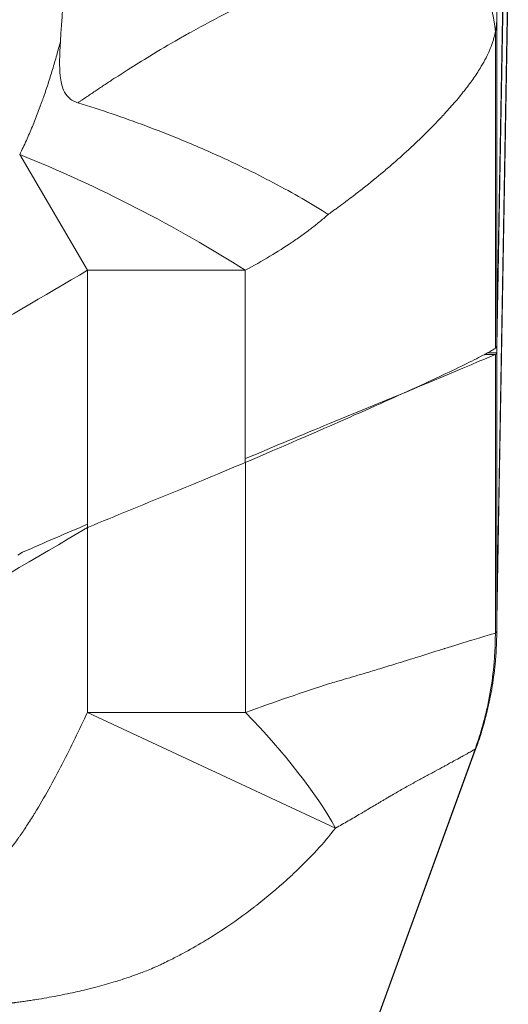
# Model space of a CAD drawing. Units: inches. Extents: x 0.1 to 10.9, y 0.1 to 8.4.
# Drawn here: x 5.9 to 5.9, y 7.1 to 7.3 of the extents above; entities that cross this region are included whole.
import ezdxf

# ---------------------------------------------------------------- set-up
doc = ezdxf.new("R2010")
doc.units = ezdxf.units.IN
doc.header["$MEASUREMENT"] = 0
doc.layers.add('Visible (ANSI)', color=7, linetype='Continuous', lineweight=5)
doc.layers.add('Visible Narrow (ANSI)', color=7, linetype='Continuous', lineweight=5)

msp = doc.modelspace()

# ---------------------------------------------------------------- linework, layer by layer
at = {"layer": 'Visible (ANSI)'}
for p, q in [((5.93374, 7.354), (5.93191, 7.25137)), ((5.93374, 7.35395), (5.93191, 7.24924)), ((5.9319, 7.20499), (5.9337, 7.30806)), ((5.90857, 7.27341), (5.90857, 7.27341)), ((5.93186, 7.24924), (5.93191, 7.24924)), ((5.85456, 7.21549), (5.85534, 7.21595)), ((5.93191, 7.20639), (5.93191, 7.20632)), ((5.93188, 7.20318), (5.93188, 7.2033)), ((5.92852, 7.18424), (5.91096, 7.13598))]:
    msp.add_line(p, q, dxfattribs=at)
for centre, major_axis, ratio, start_param, end_param in [((-23.84467, 6.96695), (26.20587, 15.37494), 0.918018, 5.726129, 5.726866), ((5.93187, 7.27249), (-0.00003, -0.0233), 0.007685, 0.428581, 0.436326), ((5.93994, 7.39105), (-0.00805, -0.14238), 0.00394, 6.162002, 6.184111), ((5.90081, 7.26469), (0.03101, -0.01558), 0.123664, 6.21392, 6.229737), ((5.9318, 7.39413), (0, -0.14628), 0.005879, 0.135228, 0.137637)]:
    msp.add_ellipse(centre, major_axis=major_axis, ratio=ratio, start_param=start_param, end_param=end_param, dxfattribs=at)
for points, knots in [([(5.86145, 7.2985), (5.8613, 7.29625), (5.86126, 7.29441), (5.86151, 7.29202), (5.86168, 7.29126), (5.86215, 7.29018), (5.86241, 7.28977), (5.86299, 7.28921), (5.86323, 7.28904), (5.86375, 7.28876), (5.86401, 7.28865), (5.86428, 7.28857)], [0, 0, 0, 0, 0.0835894, 0.0835894, 0.1361352, 0.1361352, 0.1745531, 0.1745531, 0.1972665, 0.1972665, 0.2181405, 0.2181405, 0.2181405, 0.2181405]), ([(5.86428, 7.28857), (5.86796, 7.28744), (5.8716, 7.2862), (5.87521, 7.28485), (5.87702, 7.28417), (5.87882, 7.28347), (5.88061, 7.28273), (5.88151, 7.28236), (5.88242, 7.28198), (5.88332, 7.2816), (5.8842, 7.28122), (5.88507, 7.28084), (5.88592, 7.28046), (5.8894, 7.27891), (5.89271, 7.2773), (5.89586, 7.27564), (5.89744, 7.27481), (5.89898, 7.27396), (5.90045, 7.2731), (5.90193, 7.27225), (5.90336, 7.27139), (5.90468, 7.27054)], [0, 0, 0, 0, 0.25, 0.25, 0.25, 0.375, 0.375, 0.375, 0.438324, 0.438324, 0.438324, 0.5, 0.5, 0.5, 0.75, 0.75, 0.75, 0.875, 0.875, 0.875, 1, 1, 1, 1]), ([(5.93191, 7.2513), (5.93191, 7.25095), (5.9319, 7.25065), (5.93189, 7.25013), (5.93189, 7.2499), (5.93188, 7.24973)], [0, 0, 0, 0, 0.0391753, 0.0391753, 0.07835061, 0.07835061, 0.07835061, 0.07835061]), ([(5.93161, 7.24888), (5.93159, 7.24887), (5.93157, 7.24886), (5.93153, 7.24883), (5.93151, 7.24882), (5.93145, 7.24878), (5.93141, 7.24875), (5.93126, 7.24866), (5.93115, 7.2486), (5.93078, 7.24838), (5.93048, 7.24821), (5.92944, 7.24765), (5.92854, 7.24719), (5.9253, 7.24558), (5.92241, 7.24421), (5.91529, 7.24095), (5.91106, 7.23906), (5.90253, 7.23531), (5.89757, 7.23315), (5.89128, 7.23047)], [-1.24093, -1.24093, -1.24093, -1.24093, -1.230442, -1.230442, -1.219978, -1.219978, -1.199109, -1.199109, -1.157588, -1.157588, -1.075298, -1.075298, -0.912951, -0.912951, -0.592745, -0.592745, -0.264487, -0.264487, 0, 0, 0, 0]), ([(5.93188, 7.24938), (5.93187, 7.24929), (5.93186, 7.2492), (5.93182, 7.24913), (5.93181, 7.24909), (5.93179, 7.24905), (5.93176, 7.24902), (5.93173, 7.24899), (5.9317, 7.24896), (5.93167, 7.24893)], [0, 0, 0, 0, 0.0003272065, 0.0003272065, 0.0003272065, 0.0004910261, 0.0004910261, 0.0004910261, 0.0006549145, 0.0006549145, 0.0006549145, 0.0006549145]), ([(5.93167, 7.24792), (5.93174, 7.24795), (5.93179, 7.24798), (5.93186, 7.24807), (5.93187, 7.24813), (5.93188, 7.24819)], [0, 0, 0, 0, 0.03210056, 0.03210056, 0.06421458, 0.06421458, 0.06421458, 0.06421458]), ([(5.93191, 7.24919), (5.9319, 7.24897), (5.9319, 7.24878), (5.93188, 7.24845), (5.93188, 7.2483), (5.93188, 7.24819)], [0, 0, 0, 0, 0.0559712, 0.0559712, 0.1142811, 0.1142811, 0.1142811, 0.1142811]), ([(5.89133, 7.23108), (5.89605, 7.23308), (5.90057, 7.23498), (5.90489, 7.23675), (5.91973, 7.2428), (5.93009, 7.24727), (5.93167, 7.24792)], [-0.6456236, -0.6456236, -0.6456236, -0.6456236, -0.5, -0.5, -0.5, 0, 0, 0, 0]), ([(5.89128, 7.23047), (5.88735, 7.22881), (5.88321, 7.22709), (5.87468, 7.22359), (5.87033, 7.22182), (5.86597, 7.22002)], [-0.3292586, -0.3292586, -0.3292586, -0.3292586, -0.1642179, -0.1642179, -0.000001, -0.000001, -0.000001, -0.000001]), ([(5.13416, 7.21992), (5.15098, 7.21006), (5.18414, 7.1906), (5.22548, 7.16636), (5.2581, 7.14726), (5.29058, 7.1278), (5.33113, 7.10763), (5.4031, 7.0829), (5.49995, 7.0698), (5.59699, 7.08294), (5.66864, 7.10756), (5.70936, 7.12776), (5.74177, 7.14722), (5.77452, 7.16633), (5.81584, 7.19061), (5.84901, 7.21008), (5.86584, 7.21995)], [0.0606908, 0.0606908, 0.0606908, 0.0606908, 0.125, 0.1875, 0.21875, 0.25, 0.3125, 0.375, 0.5, 0.625, 0.6875, 0.75, 0.78125, 0.8125, 0.875, 0.939357, 0.939357, 0.939357, 0.939357]), ([(5.86597, 7.22002), (5.86595, 7.22001), (5.86593, 7.22), (5.86589, 7.21997), (5.86587, 7.21996), (5.86584, 7.21995)], [-0.001725254, -0.001725254, -0.001725254, -0.001725254, -0.000863127, -0.000863127, -0.000001, -0.000001, -0.000001, -0.000001]), ([(5.93188, 7.2033), (5.93188, 7.20332), (5.93188, 7.20335), (5.93188, 7.20337), (5.93188, 7.20342), (5.93188, 7.20347), (5.93188, 7.20353), (5.93188, 7.20359), (5.93188, 7.20365), (5.93188, 7.20372), (5.93188, 7.20375), (5.93188, 7.20378), (5.93188, 7.20382), (5.93188, 7.20384), (5.93188, 7.20387), (5.93188, 7.20389), (5.93188, 7.2039), (5.93188, 7.20392), (5.93188, 7.20393), (5.93188, 7.20395), (5.93188, 7.20397), (5.93188, 7.20399), (5.93188, 7.20401), (5.93188, 7.20403), (5.93188, 7.20405), (5.93188, 7.20406), (5.93188, 7.20407), (5.93188, 7.20408), (5.93188, 7.20409), (5.93188, 7.2041), (5.93188, 7.20411), (5.93188, 7.20412), (5.93188, 7.20413), (5.93188, 7.20414), (5.93188, 7.20415), (5.93188, 7.20416), (5.93188, 7.20417), (5.93188, 7.20421), (5.93188, 7.20425), (5.93188, 7.20429), (5.93189, 7.20433), (5.93189, 7.20437), (5.93189, 7.20442), (5.93189, 7.20446), (5.93189, 7.2045), (5.93189, 7.20454), (5.93189, 7.20458), (5.93189, 7.20462), (5.93189, 7.20466), (5.93189, 7.20468), (5.93189, 7.20469), (5.93189, 7.20471), (5.93189, 7.20477), (5.93189, 7.20484), (5.93189, 7.20491), (5.93189, 7.20508), (5.9319, 7.20524), (5.9319, 7.20541), (5.9319, 7.20545), (5.9319, 7.2055), (5.9319, 7.20554), (5.9319, 7.20566), (5.9319, 7.20578), (5.9319, 7.20591), (5.9319, 7.20593), (5.93191, 7.20594), (5.93191, 7.20596), (5.93191, 7.20603), (5.93191, 7.2061), (5.93191, 7.20617), (5.93191, 7.20624), (5.93191, 7.20631), (5.93191, 7.20639)], [0, 0, 0, 0, 0.0402239, 0.0402239, 0.0402239, 0.11474, 0.11474, 0.11474, 0.1890176, 0.1890176, 0.1890176, 0.2261635, 0.2261635, 0.2261635, 0.25, 0.25, 0.25, 0.2633599, 0.2633599, 0.2633599, 0.2819662, 0.2819662, 0.2819662, 0.300573, 0.300573, 0.300573, 0.3098765, 0.3098765, 0.3098765, 0.3191801, 0.3191801, 0.3191801, 0.3284838, 0.3284838, 0.3284838, 0.3377875, 0.3377875, 0.3377875, 0.3750025, 0.3750025, 0.3750025, 0.412217, 0.412217, 0.412217, 0.44943, 0.44943, 0.44943, 0.4866406, 0.4866406, 0.4866406, 0.5, 0.5, 0.5, 0.5610418, 0.5610418, 0.5610418, 0.7098436, 0.7098436, 0.7098436, 0.75, 0.75, 0.75, 0.8585069, 0.8585069, 0.8585069, 0.875, 0.875, 0.875, 0.9375, 0.9375, 0.9375, 0.9999986, 0.9999986, 0.9999986, 0.9999986]), ([(5.93191, 7.20632), (5.93191, 7.20621), (5.93191, 7.20603), (5.93191, 7.20583), (5.93191, 7.20563), (5.9319, 7.20542), (5.9319, 7.2052), (5.9319, 7.20513), (5.9319, 7.20506), (5.9319, 7.20499)], [0, 0, 0, 0, 0.03125, 0.03125, 0.03125, 0.0625, 0.0625, 0.0625, 0.07224327, 0.07224327, 0.07224327, 0.07224327]), ([(5.93115, 7.1943), (5.93137, 7.19566), (5.93155, 7.19703), (5.93174, 7.19921), (5.93179, 7.20001), (5.93184, 7.20122), (5.93185, 7.20162), (5.93187, 7.20222), (5.93187, 7.20242), (5.93187, 7.20272), (5.93187, 7.20282), (5.93188, 7.20301), (5.93188, 7.20311), (5.93188, 7.20318)], [0.5353513, 0.5353513, 0.5353513, 0.5353513, 0.75, 0.75, 0.875, 0.875, 0.9375, 0.9375, 0.96875, 0.96875, 0.984375, 0.984375, 1, 1, 1, 1]), ([(5.93115, 7.1943), (5.93093, 7.19295), (5.93066, 7.19161), (5.93027, 7.19001), (5.9302, 7.18971), (5.93009, 7.18929), (5.93006, 7.18919), (5.93003, 7.18907), (5.93003, 7.18906), (5.93001, 7.18898), (5.92999, 7.1889), (5.92994, 7.18871), (5.92991, 7.1886), (5.92982, 7.18827), (5.92976, 7.18806), (5.92955, 7.18735), (5.9294, 7.18686), (5.92902, 7.18565), (5.92878, 7.18494), (5.92852, 7.18424)], [0, 0, 0, 0, 0.0476493, 0.0476493, 0.0588148, 0.0588148, 0.0630156, 0.0630156, 0.0631685, 0.0631685, 0.0661643, 0.0661643, 0.0700994, 0.0700994, 0.0779008, 0.0779008, 0.0958034, 0.0958034, 0.1219514, 0.1219514, 0.1219514, 0.1219514])]:
    msp.add_open_spline(points, degree=3, knots=knots, dxfattribs=at)
for points in [[(5.86581, 7.22048), (5.86231, 7.219), (5.85882, 7.21748), (5.85534, 7.21595)], [(5.93189, 7.20479), (5.93189, 7.20456), (5.93189, 7.20432), (5.93188, 7.20409)], [(5.92852, 7.18424), (5.92852, 7.18424), (5.92852, 7.18424), (5.92852, 7.18424)]]:
    msp.add_open_spline(points, degree=3, dxfattribs=at)
at = {"layer": 'Visible Narrow (ANSI)'}
for p, q in [((5.93191, 7.20632), (5.9337, 7.30902)), ((5.93191, 7.3048), (5.93191, 7.2513)), ((5.93188, 7.302), (5.93188, 7.24938)), ((5.93167, 7.30009), (5.93167, 7.24893)), ((5.86584, 7.26153), (5.85487, 7.28023)), ((5.86584, 7.21995), (5.86584, 7.26153)), ((5.86584, 7.26153), (5.89128, 7.26153)), ((5.89128, 7.26153), (5.89128, 7.23047)), ((5.93188, 7.24819), (5.93042, 7.24819)), ((5.93188, 7.24819), (5.93188, 7.2033)), ((5.93191, 7.24919), (5.93191, 7.20639)), ((5.92993, 7.24792), (5.93167, 7.24792)), ((5.93167, 7.24792), (5.93167, 7.20293)), ((5.89132, 7.23049), (5.89132, 7.19008)), ((5.86581, 7.19008), (5.86581, 7.22048)), ((5.91244, 7.19696), (5.91244, 7.19696)), ((5.86581, 7.19008), (5.89132, 7.19008)), ((5.86581, 7.19008), (5.90586, 7.17138)), ((5.92837, 7.18414), (5.91068, 7.13545))]:
    msp.add_line(p, q, dxfattribs=at)
for centre, major_axis, ratio, start_param, end_param in [((5.87713, 7.30009), (0.05459, -0.00322), 0.626161, 0.093946, 0.670034), ((5.86584, 7.26153), (0.0489, -0.02449), 0.229, 1.1419, 1.909825), ((5.87573, 7.30027), (0.04635, 0.02543), 0.773658, 4.923617, 4.928652), ((5.86581, 7.19008), (-0.04248, 0.03444), 0.315249, 3.810831, 4.341586)]:
    msp.add_ellipse(centre, major_axis=major_axis, ratio=ratio, start_param=start_param, end_param=end_param, dxfattribs=at)
for points, knots in [([(5.86282, 7.31954), (5.85764, 7.3165), (5.85246, 7.31346), (5.84727, 7.31042), (5.84018, 7.30626), (5.83309, 7.30209), (5.826, 7.29793), (5.82397, 7.29674), (5.82194, 7.29555), (5.81991, 7.29436), (5.81485, 7.29139), (5.80978, 7.28841), (5.80472, 7.28544), (5.79763, 7.28128), (5.79053, 7.27712), (5.78343, 7.27296), (5.78128, 7.27171), (5.77914, 7.27045), (5.77699, 7.26919), (5.77559, 7.26837), (5.77418, 7.26755), (5.77278, 7.26673), (5.76923, 7.26465), (5.76569, 7.26258), (5.76214, 7.26049), (5.76038, 7.25946), (5.75861, 7.25842), (5.75685, 7.25737), (5.75641, 7.25712), (5.75597, 7.25686), (5.75554, 7.2566), (5.75422, 7.25581), (5.7529, 7.25503), (5.75158, 7.25424), (5.74934, 7.25291), (5.74709, 7.25158), (5.74485, 7.25024), (5.74357, 7.24948), (5.74228, 7.24872), (5.741, 7.24797), (5.73923, 7.24691), (5.73745, 7.24586), (5.73567, 7.24483), (5.73516, 7.24453), (5.73464, 7.24423), (5.73413, 7.24393), (5.73283, 7.24318), (5.73153, 7.24244), (5.73022, 7.2417), (5.72792, 7.2404), (5.72561, 7.23911), (5.72328, 7.23784), (5.72188, 7.23707), (5.72048, 7.23632), (5.71906, 7.23557), (5.71717, 7.23456), (5.71526, 7.23357), (5.71334, 7.23259), (5.71299, 7.23241), (5.71263, 7.23223), (5.71227, 7.23204), (5.71071, 7.23125), (5.70915, 7.23046), (5.70759, 7.22968), (5.70374, 7.22777), (5.69986, 7.2259), (5.69596, 7.22409), (5.69392, 7.22315), (5.69188, 7.22222), (5.68983, 7.2213), (5.68405, 7.21872), (5.67822, 7.21626), (5.67236, 7.21392), (5.66444, 7.21076), (5.65645, 7.20783), (5.6484, 7.20512), (5.64036, 7.20241), (5.63225, 7.19992), (5.62408, 7.19766), (5.61592, 7.1954), (5.60768, 7.19336), (5.59939, 7.19155), (5.59838, 7.19133), (5.59737, 7.19111), (5.59636, 7.1909), (5.58906, 7.18935), (5.58172, 7.18798), (5.57432, 7.18678), (5.57357, 7.18666), (5.57283, 7.18654), (5.57208, 7.18642), (5.56861, 7.18588), (5.56513, 7.18537), (5.56164, 7.1849), (5.5574, 7.18433), (5.55313, 7.18382), (5.54887, 7.18337), (5.54839, 7.18332), (5.54791, 7.18327), (5.54743, 7.18322), (5.54364, 7.18283), (5.53985, 7.18248), (5.53607, 7.18219), (5.53181, 7.18185), (5.52755, 7.18158), (5.5233, 7.18136), (5.51487, 7.18093), (5.50645, 7.18074), (5.49805, 7.18077), (5.49797, 7.18077), (5.4979, 7.18077), (5.49782, 7.18078), (5.48934, 7.18082), (5.48088, 7.18109), (5.47243, 7.1816), (5.4646, 7.18207), (5.45678, 7.18273), (5.44898, 7.1836), (5.44836, 7.18367), (5.44775, 7.18374), (5.44713, 7.18381), (5.43871, 7.18478), (5.4303, 7.18597), (5.4219, 7.1874), (5.4177, 7.18812), (5.41351, 7.18889), (5.40931, 7.18973), (5.40627, 7.19033), (5.40324, 7.19097), (5.40021, 7.19163), (5.39905, 7.19189), (5.39788, 7.19215), (5.39672, 7.19241), (5.39253, 7.19336), (5.38835, 7.19438), (5.3842, 7.19544), (5.38149, 7.19614), (5.37879, 7.19686), (5.3761, 7.1976), (5.37467, 7.198), (5.37325, 7.1984), (5.37183, 7.19881), (5.36534, 7.20067), (5.35891, 7.20266), (5.35255, 7.20479), (5.35087, 7.20535), (5.34919, 7.20592), (5.34752, 7.2065), (5.33951, 7.20928), (5.3316, 7.21227), (5.32379, 7.21547), (5.31988, 7.21707), (5.31599, 7.21872), (5.31213, 7.22042), (5.31045, 7.22116), (5.30877, 7.22192), (5.30709, 7.22268), (5.30493, 7.22366), (5.30277, 7.22467), (5.30063, 7.22568), (5.29682, 7.22749), (5.29304, 7.22934), (5.28929, 7.23124), (5.28791, 7.23193), (5.28654, 7.23264), (5.28517, 7.23334), (5.28467, 7.2336), (5.28417, 7.23386), (5.28367, 7.23412), (5.28181, 7.23509), (5.27995, 7.23608), (5.2781, 7.23707), (5.27687, 7.23774), (5.27564, 7.23841), (5.27441, 7.23909), (5.27201, 7.24042), (5.26962, 7.24177), (5.26724, 7.24313), (5.26609, 7.2438), (5.26493, 7.24446), (5.26378, 7.24513), (5.26317, 7.24549), (5.26256, 7.24585), (5.26194, 7.24621), (5.26168, 7.24637), (5.26141, 7.24652), (5.26114, 7.24668), (5.26026, 7.2472), (5.25939, 7.24772), (5.25851, 7.24824), (5.25791, 7.24859), (5.25732, 7.24894), (5.25673, 7.2493), (5.25557, 7.24998), (5.2544, 7.25067), (5.25324, 7.25136), (5.25095, 7.25273), (5.24865, 7.25409), (5.24635, 7.25546), (5.24514, 7.25618), (5.24393, 7.2569), (5.24272, 7.25762), (5.2422, 7.25792), (5.24169, 7.25823), (5.24118, 7.25853), (5.23945, 7.25955), (5.23771, 7.26057), (5.23597, 7.26159), (5.2347, 7.26233), (5.23343, 7.26308), (5.23216, 7.26382), (5.22995, 7.26512), (5.22774, 7.26641), (5.22553, 7.2677), (5.22422, 7.26847), (5.22291, 7.26924), (5.2216, 7.27), (5.21942, 7.27128), (5.21725, 7.27255), (5.21507, 7.27383), (5.2081, 7.27791), (5.20114, 7.28199), (5.19417, 7.28608), (5.18924, 7.28897), (5.1843, 7.29187), (5.17937, 7.29476), (5.17734, 7.29595), (5.17531, 7.29715), (5.17328, 7.29834), (5.16632, 7.30242), (5.15936, 7.30651), (5.1524, 7.3106), (5.14731, 7.31358), (5.14223, 7.31656), (5.13715, 7.31954)], [0, 0, 0, 0, 0.022644, 0.022644, 0.022644, 0.053632, 0.053632, 0.053632, 0.0625, 0.0625, 0.0625, 0.084625, 0.084625, 0.084625, 0.115628, 0.115628, 0.115628, 0.125, 0.125, 0.125, 0.131136, 0.131136, 0.131136, 0.146625, 0.146625, 0.146625, 0.154341, 0.154341, 0.154341, 0.15625, 0.15625, 0.15625, 0.162039, 0.162039, 0.162039, 0.171875, 0.171875, 0.171875, 0.177485, 0.177485, 0.177485, 0.185263, 0.185263, 0.185263, 0.1875, 0.1875, 0.1875, 0.193146, 0.193146, 0.193146, 0.203125, 0.203125, 0.203125, 0.209145, 0.209145, 0.209145, 0.217235, 0.217235, 0.217235, 0.21875, 0.21875, 0.21875, 0.225329, 0.225329, 0.225329, 0.241527, 0.241527, 0.241527, 0.25, 0.25, 0.25, 0.273962, 0.273962, 0.273962, 0.306365, 0.306365, 0.306365, 0.338733, 0.338733, 0.338733, 0.37107, 0.37107, 0.37107, 0.375, 0.375, 0.375, 0.403379, 0.403379, 0.403379, 0.40625, 0.40625, 0.40625, 0.419532, 0.419532, 0.419532, 0.435688, 0.435688, 0.435688, 0.4375, 0.4375, 0.4375, 0.451839, 0.451839, 0.451839, 0.46799, 0.46799, 0.46799, 0.5, 0.5, 0.5, 0.500291, 0.500291, 0.500291, 0.532577, 0.532577, 0.532577, 0.5625, 0.5625, 0.5625, 0.564855, 0.564855, 0.564855, 0.597148, 0.597148, 0.597148, 0.61331, 0.61331, 0.61331, 0.625, 0.625, 0.625, 0.629484, 0.629484, 0.629484, 0.645675, 0.645675, 0.645675, 0.65625, 0.65625, 0.65625, 0.661864, 0.661864, 0.661864, 0.6875, 0.6875, 0.6875, 0.694259, 0.694259, 0.694259, 0.726695, 0.726695, 0.726695, 0.742919, 0.742919, 0.742919, 0.75, 0.75, 0.75, 0.759138, 0.759138, 0.759138, 0.775331, 0.775331, 0.775331, 0.78125, 0.78125, 0.78125, 0.78342, 0.78342, 0.78342, 0.791489, 0.791489, 0.791489, 0.796875, 0.796875, 0.796875, 0.807398, 0.807398, 0.807398, 0.8125, 0.8125, 0.8125, 0.81522, 0.81522, 0.81522, 0.816406, 0.816406, 0.816406, 0.820313, 0.820313, 0.820313, 0.822953, 0.822953, 0.822953, 0.828125, 0.828125, 0.828125, 0.838345, 0.838345, 0.838345, 0.84375, 0.84375, 0.84375, 0.846024, 0.846024, 0.846024, 0.853735, 0.853735, 0.853735, 0.859375, 0.859375, 0.859375, 0.869192, 0.869192, 0.869192, 0.875, 0.875, 0.875, 0.884663, 0.884663, 0.884663, 0.915592, 0.915592, 0.915592, 0.9375, 0.9375, 0.9375, 0.946513, 0.946513, 0.946513, 0.977428, 0.977428, 0.977428, 1, 1, 1, 1]), ([(5.86428, 7.28857), (5.86442, 7.28867), (5.86457, 7.28877), (5.86471, 7.28887), (5.86495, 7.28903), (5.86519, 7.28919), (5.86542, 7.28935), (5.86566, 7.28952), (5.8659, 7.28968), (5.86613, 7.28984), (5.86637, 7.29), (5.86661, 7.29016), (5.86685, 7.29032), (5.86733, 7.29065), (5.86781, 7.29097), (5.86829, 7.29129), (5.86878, 7.29162), (5.86927, 7.29194), (5.86976, 7.29226), (5.87063, 7.29283), (5.8715, 7.2934), (5.87238, 7.29396), (5.87354, 7.2947), (5.8747, 7.29542), (5.87587, 7.29613), (5.87742, 7.29708), (5.87898, 7.298), (5.88053, 7.29888), (5.8812, 7.29926), (5.88186, 7.29964), (5.88253, 7.30001), (5.88456, 7.30113), (5.88658, 7.3022), (5.88858, 7.3032), (5.88903, 7.30343), (5.88948, 7.30365), (5.88993, 7.30387), (5.89128, 7.30454), (5.89264, 7.30518), (5.89397, 7.3058), (5.89481, 7.30619), (5.89565, 7.30657), (5.89647, 7.30695), (5.89705, 7.30721), (5.89762, 7.30747), (5.89818, 7.30772), (5.89962, 7.30837), (5.90104, 7.30901), (5.9024, 7.30964), (5.90292, 7.30987), (5.90343, 7.31011), (5.90393, 7.31034), (5.90479, 7.31074), (5.90563, 7.31113), (5.90645, 7.31153), (5.90675, 7.31167), (5.90705, 7.31182), (5.90735, 7.31196), (5.90845, 7.31249), (5.90952, 7.31302), (5.91055, 7.31353), (5.91171, 7.31412), (5.91284, 7.31469), (5.91392, 7.31523), (5.91474, 7.31565), (5.91554, 7.31605), (5.91632, 7.31643), (5.91673, 7.31664), (5.91714, 7.31684), (5.91753, 7.31704), (5.91816, 7.31735), (5.91877, 7.31764), (5.91936, 7.31793), (5.91951, 7.318), (5.91967, 7.31807), (5.91982, 7.31814), (5.91997, 7.31822), (5.92012, 7.31829), (5.92027, 7.31836), (5.92058, 7.31851), (5.92088, 7.31866), (5.92117, 7.3188)], [0, 0, 0, 0, 0.006734, 0.006734, 0.006734, 0.017673, 0.017673, 0.017673, 0.028672, 0.028672, 0.028672, 0.039733, 0.039733, 0.039733, 0.062049, 0.062049, 0.062049, 0.084639, 0.084639, 0.084639, 0.125, 0.125, 0.125, 0.178435, 0.178435, 0.178435, 0.25, 0.25, 0.25, 0.280919, 0.280919, 0.280919, 0.375, 0.375, 0.375, 0.396109, 0.396109, 0.396109, 0.45999, 0.45999, 0.45999, 0.5, 0.5, 0.5, 0.52773, 0.52773, 0.52773, 0.598278, 0.598278, 0.598278, 0.625, 0.625, 0.625, 0.670605, 0.670605, 0.670605, 0.6875, 0.6875, 0.6875, 0.75, 0.75, 0.75, 0.820931, 0.820931, 0.820931, 0.875, 0.875, 0.875, 0.904112, 0.904112, 0.904112, 0.950102, 0.950102, 0.950102, 0.962181, 0.962181, 0.962181, 0.974515, 0.974515, 0.974515, 1, 1, 1, 1]), ([(5.93188, 7.3019), (5.93188, 7.3019), (5.93188, 7.3019), (5.93187, 7.30164), (5.93186, 7.30136), (5.93182, 7.30107), (5.93181, 7.30091), (5.93179, 7.30075), (5.93176, 7.30059), (5.93173, 7.30043), (5.9317, 7.30026), (5.93167, 7.30009), (5.93167, 7.30009), (5.93167, 7.30009), (5.93167, 7.30009)], [-0.00000006, -0.00000006, -0.00000006, -0.00000006, 0, 0, 0.0003272217, 0.0003272217, 0.0003272217, 0.000503024, 0.000503024, 0.000503024, 0.0006745269, 0.0006745269, 0.0006745269, 0.0006745869, 0.0006745869, 0.0006745869, 0.0006745869]), ([(5.93167, 7.30009), (5.93164, 7.29995), (5.93161, 7.29981), (5.93157, 7.29966), (5.93156, 7.29959), (5.93154, 7.29951), (5.93152, 7.29944), (5.9315, 7.29937), (5.93148, 7.29929), (5.93146, 7.29922), (5.93141, 7.29901), (5.93135, 7.2988), (5.93128, 7.2986), (5.93125, 7.29851), (5.93122, 7.29842), (5.93119, 7.29833), (5.93105, 7.29791), (5.93088, 7.29747), (5.9307, 7.29703), (5.93062, 7.29686), (5.93055, 7.29669), (5.93047, 7.29653), (5.93006, 7.29563), (5.92955, 7.29471), (5.92896, 7.29377), (5.92876, 7.29346), (5.92855, 7.29314), (5.92834, 7.29282), (5.92792, 7.2922), (5.92746, 7.29157), (5.92696, 7.29093), (5.92681, 7.29073), (5.92664, 7.29052), (5.92648, 7.29032), (5.92614, 7.28989), (5.92578, 7.28946), (5.92542, 7.28902), (5.92488, 7.28839), (5.92432, 7.28775), (5.92373, 7.2871), (5.92359, 7.28695), (5.92345, 7.28679), (5.92331, 7.28664), (5.92286, 7.28615), (5.92239, 7.28566), (5.92192, 7.28517), (5.92069, 7.2839), (5.91937, 7.28261), (5.91796, 7.2813), (5.91708, 7.28049), (5.91617, 7.27966), (5.91522, 7.27883), (5.91468, 7.27837), (5.91414, 7.2779), (5.91358, 7.27743), (5.91254, 7.27655), (5.91145, 7.27566), (5.91033, 7.27478), (5.90981, 7.27437), (5.90929, 7.27396), (5.90876, 7.27355), (5.9084, 7.27328), (5.90804, 7.27301), (5.90767, 7.27273), (5.90761, 7.27268), (5.90754, 7.27264), (5.90748, 7.27259), (5.90709, 7.2723), (5.90669, 7.272), (5.9063, 7.27171), (5.90625, 7.27168), (5.90621, 7.27165), (5.90616, 7.27162), (5.90597, 7.27148), (5.90579, 7.27134), (5.9056, 7.27121), (5.90556, 7.27118), (5.90553, 7.27116), (5.90549, 7.27113), (5.90541, 7.27107), (5.90533, 7.27101), (5.90524, 7.27096), (5.90513, 7.27087), (5.90501, 7.27079), (5.90489, 7.2707)], [0, 0, 0, 0, 0.018588, 0.018588, 0.018588, 0.027762, 0.027762, 0.027762, 0.036882, 0.036882, 0.036882, 0.0625, 0.0625, 0.0625, 0.073132, 0.073132, 0.073132, 0.125, 0.125, 0.125, 0.144837, 0.144837, 0.144837, 0.25, 0.25, 0.25, 0.28514, 0.28514, 0.28514, 0.353316, 0.353316, 0.353316, 0.375, 0.375, 0.375, 0.419809, 0.419809, 0.419809, 0.484759, 0.484759, 0.484759, 0.5, 0.5, 0.5, 0.548457, 0.548457, 0.548457, 0.672623, 0.672623, 0.672623, 0.75, 0.75, 0.75, 0.793512, 0.793512, 0.793512, 0.875, 0.875, 0.875, 0.91234, 0.91234, 0.91234, 0.9375, 0.9375, 0.9375, 0.942019, 0.942019, 0.942019, 0.96875, 0.96875, 0.96875, 0.971701, 0.971701, 0.971701, 0.984375, 0.984375, 0.984375, 0.986628, 0.986628, 0.986628, 0.992188, 0.992188, 0.992188, 1, 1, 1, 1]), ([(5.85487, 7.28023), (5.85524, 7.28097), (5.8556, 7.28172), (5.85594, 7.28248), (5.85628, 7.28323), (5.8566, 7.28398), (5.85692, 7.28474), (5.85707, 7.28512), (5.85723, 7.2855), (5.85738, 7.28588), (5.85753, 7.28626), (5.85767, 7.28664), (5.85782, 7.28702), (5.85796, 7.28741), (5.8581, 7.28779), (5.85824, 7.28817), (5.85831, 7.28836), (5.85838, 7.28855), (5.85845, 7.28874), (5.85851, 7.28891), (5.85857, 7.28908), (5.85863, 7.28924), (5.85871, 7.28946), (5.85878, 7.28968), (5.85886, 7.2899), (5.85892, 7.29009), (5.85899, 7.29028), (5.85906, 7.29047), (5.85919, 7.29086), (5.85931, 7.29124), (5.85944, 7.29163), (5.85969, 7.2924), (5.85993, 7.29317), (5.86017, 7.29395), (5.8604, 7.29472), (5.86063, 7.2955), (5.86084, 7.29628), (5.86105, 7.29702), (5.86125, 7.29776), (5.86145, 7.2985)], [0, 0, 0, 0, 0.12638, 0.12638, 0.12638, 0.252523, 0.252523, 0.252523, 0.315517, 0.315517, 0.315517, 0.378465, 0.378465, 0.378465, 0.441373, 0.441373, 0.441373, 0.472813, 0.472813, 0.472813, 0.5, 0.5, 0.5, 0.535667, 0.535667, 0.535667, 0.56708, 0.56708, 0.56708, 0.62988, 0.62988, 0.62988, 0.755373, 0.755373, 0.755373, 0.880734, 0.880734, 0.880734, 1, 1, 1, 1]), ([(5.90468, 7.27054), (5.90449, 7.27037), (5.9043, 7.27021), (5.90411, 7.27004), (5.90389, 7.26985), (5.90366, 7.26966), (5.90343, 7.26947), (5.90296, 7.26908), (5.90248, 7.2687), (5.902, 7.26832), (5.90149, 7.26793), (5.90098, 7.26755), (5.90046, 7.26718), (5.89993, 7.26679), (5.89938, 7.26641), (5.89883, 7.26604), (5.89767, 7.26526), (5.89648, 7.26451), (5.89525, 7.26377), (5.89396, 7.263), (5.89263, 7.26226), (5.89128, 7.26153)], [0, 0, 0, 0, 0.048843, 0.048843, 0.048843, 0.105783, 0.105783, 0.105783, 0.222536, 0.222536, 0.222536, 0.343142, 0.343142, 0.343142, 0.467571, 0.467571, 0.467571, 0.727394, 0.727394, 0.727394, 1, 1, 1, 1]), ([(5.86584, 7.26153), (5.85874, 7.25736), (5.85164, 7.25319), (5.84454, 7.24902), (5.83744, 7.24486), (5.83034, 7.24069), (5.82324, 7.23652), (5.81614, 7.23235), (5.80904, 7.22819), (5.80193, 7.22402), (5.79838, 7.22194), (5.79483, 7.21986), (5.79128, 7.21777), (5.78773, 7.21569), (5.78418, 7.21361), (5.78063, 7.21153), (5.77707, 7.20945), (5.77352, 7.20737), (5.76997, 7.20529), (5.76819, 7.20425), (5.76642, 7.20321), (5.76464, 7.20216), (5.76287, 7.20112), (5.76109, 7.20008), (5.75932, 7.19903), (5.75578, 7.19694), (5.75223, 7.19484), (5.74869, 7.19274), (5.74692, 7.19169), (5.74515, 7.19064), (5.74337, 7.1896), (5.7416, 7.18855), (5.73983, 7.18751), (5.73805, 7.18647), (5.73449, 7.1844), (5.73092, 7.18234), (5.72734, 7.18033), (5.72554, 7.17933), (5.72374, 7.17833), (5.72194, 7.17735), (5.72014, 7.17636), (5.71833, 7.17539), (5.71651, 7.17443), (5.71288, 7.1725), (5.70923, 7.17061), (5.70555, 7.16878), (5.70187, 7.16694), (5.69817, 7.16515), (5.69445, 7.16341), (5.687, 7.15992), (5.67945, 7.15663), (5.67179, 7.15353), (5.66414, 7.15044), (5.65639, 7.14754), (5.64853, 7.14485), (5.6446, 7.1435), (5.64065, 7.14221), (5.63666, 7.14096), (5.63268, 7.13972), (5.62868, 7.13853), (5.62464, 7.13739), (5.62061, 7.13625), (5.61656, 7.13516), (5.6125, 7.13413), (5.60845, 7.13311), (5.6044, 7.13214), (5.60033, 7.13123), (5.59221, 7.12941), (5.58405, 7.12782), (5.57588, 7.12644), (5.5677, 7.12507), (5.55951, 7.12392), (5.55129, 7.12299), (5.54307, 7.12206), (5.53482, 7.12135), (5.52656, 7.12087), (5.51829, 7.12038), (5.51, 7.12012), (5.50169, 7.12009), (5.49338, 7.12006), (5.48504, 7.12026), (5.47668, 7.12069), (5.4725, 7.1209), (5.4683, 7.12118), (5.46413, 7.12151), (5.45995, 7.12184), (5.4558, 7.12222), (5.45165, 7.12267), (5.44335, 7.12355), (5.43511, 7.12466), (5.42692, 7.12598), (5.41873, 7.1273), (5.41059, 7.12884), (5.40251, 7.1306), (5.39442, 7.13236), (5.38638, 7.13433), (5.3784, 7.13653), (5.37042, 7.13873), (5.36249, 7.14114), (5.35462, 7.14377), (5.34674, 7.14641), (5.33891, 7.14926), (5.33114, 7.15234), (5.32337, 7.15542), (5.31564, 7.15874), (5.30804, 7.16224), (5.30424, 7.16399), (5.30046, 7.16579), (5.29671, 7.16764), (5.29297, 7.16949), (5.28925, 7.17138), (5.28556, 7.17332), (5.28371, 7.17429), (5.28186, 7.17527), (5.28003, 7.17626), (5.27819, 7.17726), (5.27636, 7.17826), (5.27454, 7.17927), (5.2709, 7.18129), (5.26728, 7.18336), (5.26367, 7.18546), (5.26186, 7.1865), (5.26006, 7.18756), (5.25826, 7.18862), (5.25736, 7.18915), (5.25647, 7.18968), (5.25557, 7.19021), (5.25467, 7.19074), (5.25377, 7.19127), (5.25287, 7.1918), (5.25108, 7.19286), (5.24928, 7.19393), (5.24749, 7.19499), (5.2457, 7.19605), (5.2439, 7.19711), (5.24211, 7.19817), (5.23852, 7.20029), (5.23492, 7.20241), (5.23132, 7.20452), (5.22772, 7.20663), (5.22412, 7.20874), (5.22052, 7.21084), (5.21692, 7.21295), (5.21332, 7.21506), (5.20972, 7.21717), (5.20612, 7.21928), (5.20252, 7.22139), (5.19892, 7.2235), (5.19173, 7.22772), (5.18453, 7.23195), (5.17734, 7.23617), (5.17014, 7.24039), (5.16295, 7.24461), (5.15575, 7.24884), (5.14856, 7.25306), (5.14136, 7.25728), (5.13416, 7.26151)], [0, 0, 0, 0, 0.03125, 0.03125, 0.03125, 0.062501, 0.062501, 0.062501, 0.093751, 0.093751, 0.093751, 0.109377, 0.109377, 0.109377, 0.125, 0.125, 0.125, 0.140627, 0.140627, 0.140627, 0.14844, 0.14844, 0.14844, 0.15625, 0.15625, 0.15625, 0.171878, 0.171878, 0.171878, 0.17969, 0.17969, 0.17969, 0.1875, 0.1875, 0.1875, 0.203128, 0.203128, 0.203128, 0.210941, 0.210941, 0.210941, 0.21875, 0.21875, 0.21875, 0.234379, 0.234379, 0.234379, 0.25, 0.25, 0.25, 0.281255, 0.281255, 0.281255, 0.3125, 0.3125, 0.3125, 0.328133, 0.328133, 0.328133, 0.34375, 0.34375, 0.34375, 0.359378, 0.359378, 0.359378, 0.375, 0.375, 0.375, 0.406255, 0.406255, 0.406255, 0.4375, 0.4375, 0.4375, 0.468758, 0.468758, 0.468758, 0.5, 0.5, 0.5, 0.53125, 0.53125, 0.53125, 0.546885, 0.546885, 0.546885, 0.5625, 0.5625, 0.5625, 0.593759, 0.593759, 0.593759, 0.625, 0.625, 0.625, 0.656261, 0.656261, 0.656261, 0.6875, 0.6875, 0.6875, 0.71875, 0.71875, 0.71875, 0.75, 0.75, 0.75, 0.765638, 0.765638, 0.765638, 0.78125, 0.78125, 0.78125, 0.789074, 0.789074, 0.789074, 0.796886, 0.796886, 0.796886, 0.8125, 0.8125, 0.8125, 0.820322, 0.820322, 0.820322, 0.824228, 0.824228, 0.824228, 0.828134, 0.828134, 0.828134, 0.835946, 0.835946, 0.835946, 0.84375, 0.84375, 0.84375, 0.859382, 0.859382, 0.859382, 0.875, 0.875, 0.875, 0.890631, 0.890631, 0.890631, 0.906255, 0.906255, 0.906255, 0.937503, 0.937503, 0.937503, 0.968752, 0.968752, 0.968752, 1, 1, 1, 1]), ([(5.90489, 7.19475), (5.90526, 7.19485), (5.90563, 7.19496), (5.906, 7.19506), (5.90657, 7.19523), (5.90714, 7.19539), (5.90769, 7.19555), (5.90829, 7.19572), (5.90887, 7.1959), (5.90945, 7.19607), (5.90975, 7.19616), (5.91005, 7.19625), (5.91034, 7.19633), (5.91115, 7.19657), (5.91193, 7.19681), (5.9127, 7.19704), (5.91357, 7.19731), (5.91442, 7.19757), (5.91524, 7.19782), (5.9164, 7.19818), (5.9175, 7.19852), (5.91856, 7.19885), (5.91891, 7.19896), (5.91926, 7.19907), (5.91961, 7.19918), (5.92097, 7.19961), (5.92224, 7.20001), (5.9234, 7.20037), (5.92343, 7.20038), (5.92347, 7.20039), (5.9235, 7.2004), (5.925, 7.20087), (5.92631, 7.20128), (5.92742, 7.20162), (5.92799, 7.2018), (5.92851, 7.20195), (5.92898, 7.2021), (5.92967, 7.20231), (5.93026, 7.20248), (5.93071, 7.20262), (5.93116, 7.20275), (5.93148, 7.20286), (5.93167, 7.20288)], [0, 0, 0, 0, 0.0244, 0.0244, 0.0244, 0.0625, 0.0625, 0.0625, 0.103591, 0.103591, 0.103591, 0.125, 0.125, 0.125, 0.183396, 0.183396, 0.183396, 0.25, 0.25, 0.25, 0.343516, 0.343516, 0.343516, 0.375, 0.375, 0.375, 0.5, 0.5, 0.5, 0.503495, 0.503495, 0.503495, 0.666507, 0.666507, 0.666507, 0.75, 0.75, 0.75, 0.875, 0.875, 0.875, 1, 1, 1, 1]), ([(5.92838, 7.18416), (5.92841, 7.18423), (5.92844, 7.18434), (5.92848, 7.18443), (5.92849, 7.18446), (5.9285, 7.18449), (5.92851, 7.18452), (5.92853, 7.18458), (5.92856, 7.18465), (5.92858, 7.18471), (5.92865, 7.1849), (5.92871, 7.18509), (5.92877, 7.18528), (5.9289, 7.18566), (5.92903, 7.18604), (5.92915, 7.18642), (5.9292, 7.1866), (5.92926, 7.18678), (5.92931, 7.18696), (5.92949, 7.18754), (5.92966, 7.18812), (5.92981, 7.18871), (5.93001, 7.18945), (5.93019, 7.1902), (5.93036, 7.19095), (5.93054, 7.19176), (5.9307, 7.19257), (5.93084, 7.19338), (5.93111, 7.19495), (5.93132, 7.19653), (5.93145, 7.19812), (5.93152, 7.19892), (5.93157, 7.19971), (5.9316, 7.20051), (5.93162, 7.2009), (5.93163, 7.2013), (5.93164, 7.20169), (5.93165, 7.20189), (5.93165, 7.2021), (5.93165, 7.2023), (5.93166, 7.2024), (5.93166, 7.2025), (5.93166, 7.2026), (5.93166, 7.2027), (5.93166, 7.20281), (5.93167, 7.20288)], [0, 0, 0, 0, 0.015625, 0.015625, 0.015625, 0.020533, 0.020533, 0.020533, 0.03125, 0.03125, 0.03125, 0.0625, 0.0625, 0.0625, 0.125, 0.125, 0.125, 0.154528, 0.154528, 0.154528, 0.25, 0.25, 0.25, 0.370511, 0.370511, 0.370511, 0.5, 0.5, 0.5, 0.75, 0.75, 0.75, 0.875, 0.875, 0.875, 0.936642, 0.936642, 0.936642, 0.96875, 0.96875, 0.96875, 0.984375, 0.984375, 0.984375, 1, 1, 1, 1]), ([(5.93167, 7.20293), (5.93167, 7.20293), (5.93167, 7.20293), (5.93169, 7.20295), (5.9317, 7.20296), (5.93172, 7.20298), (5.93175, 7.20301), (5.93178, 7.20304), (5.9318, 7.20307), (5.93183, 7.20309), (5.93184, 7.20312), (5.93185, 7.20314), (5.93187, 7.20316), (5.93187, 7.20317), (5.93188, 7.20318)], [-0.00000006, -0.00000006, -0.00000006, -0.00000006, 0, 0, 0.0000872052, 0.0000872052, 0.0000872052, 0.0002652121, 0.0002652121, 0.0002652121, 0.0004441382, 0.0004441382, 0.0004441382, 0.0006286816, 0.0006286816, 0.0006286816, 0.0006286816]), ([(5.93167, 7.20288), (5.93167, 7.20289), (5.93167, 7.2029), (5.93167, 7.20291), (5.93167, 7.20291), (5.93167, 7.20292), (5.93167, 7.20293)], [0, 0, 0, 0, 0.446227, 0.446227, 0.446227, 1, 1, 1, 1]), ([(5.89132, 7.19008), (5.89372, 7.19094), (5.89605, 7.19176), (5.90058, 7.19332), (5.90279, 7.19407), (5.90489, 7.19475)], [0, 0, 0, 0, 0.5, 0.5, 1, 1, 1, 1]), ([(5.84441, 7.16113), (5.84451, 7.16117), (5.84462, 7.16122), (5.84473, 7.16126), (5.84491, 7.16133), (5.84509, 7.1614), (5.84526, 7.16147), (5.84535, 7.16151), (5.84544, 7.16154), (5.84553, 7.16158), (5.84562, 7.16161), (5.8457, 7.16165), (5.84579, 7.16168), (5.84584, 7.1617), (5.84588, 7.16172), (5.84592, 7.16173), (5.84597, 7.16175), (5.84601, 7.16177), (5.84606, 7.16179), (5.84609, 7.1618), (5.84612, 7.16181), (5.84616, 7.16183), (5.84619, 7.16184), (5.84622, 7.16185), (5.84626, 7.16186), (5.84632, 7.16189), (5.84639, 7.16192), (5.84645, 7.16195), (5.84649, 7.16197), (5.84653, 7.16198), (5.84657, 7.162), (5.84666, 7.16204), (5.84675, 7.16208), (5.84684, 7.16212), (5.84693, 7.16217), (5.84701, 7.16221), (5.8471, 7.16225), (5.84718, 7.1623), (5.84727, 7.16234), (5.84735, 7.16238), (5.84752, 7.16248), (5.84768, 7.16257), (5.84785, 7.16267), (5.84801, 7.16277), (5.84817, 7.16287), (5.84833, 7.16298), (5.84842, 7.16304), (5.8485, 7.1631), (5.84858, 7.16316), (5.84866, 7.16321), (5.84873, 7.16326), (5.84881, 7.16332), (5.84896, 7.16343), (5.84912, 7.16355), (5.84927, 7.16367), (5.84958, 7.16392), (5.84988, 7.16418), (5.85017, 7.16445), (5.85047, 7.16472), (5.85075, 7.165), (5.85103, 7.16528), (5.8513, 7.16557), (5.85157, 7.16586), (5.85183, 7.16615), (5.85188, 7.16621), (5.85194, 7.16628), (5.852, 7.16634), (5.8522, 7.16657), (5.85239, 7.1668), (5.85258, 7.16704), (5.85271, 7.16719), (5.85283, 7.16734), (5.85295, 7.16749), (5.85307, 7.16764), (5.85319, 7.16779), (5.85331, 7.16795), (5.85355, 7.16825), (5.85378, 7.16856), (5.85401, 7.16887), (5.85424, 7.16918), (5.85447, 7.1695), (5.85469, 7.16981), (5.85473, 7.16987), (5.85477, 7.16993), (5.85481, 7.16998), (5.85521, 7.17056), (5.8556, 7.17114), (5.85599, 7.17173), (5.85641, 7.17237), (5.85682, 7.17302), (5.85723, 7.17368), (5.85725, 7.17372), (5.85728, 7.17377), (5.85731, 7.17381), (5.85809, 7.17508), (5.85883, 7.17636), (5.85956, 7.17766), (5.86031, 7.17901), (5.86103, 7.18037), (5.86174, 7.18174), (5.86245, 7.18312), (5.86314, 7.1845), (5.86381, 7.18589), (5.86449, 7.18728), (5.86515, 7.18868), (5.86581, 7.19008)], [0, 0, 0, 0, 0.009411, 0.009411, 0.009411, 0.024624, 0.024624, 0.024624, 0.032233, 0.032233, 0.032233, 0.039846, 0.039846, 0.039846, 0.043655, 0.043655, 0.043655, 0.047466, 0.047466, 0.047466, 0.050325, 0.050325, 0.050325, 0.053187, 0.053187, 0.053187, 0.058914, 0.058914, 0.058914, 0.0625, 0.0625, 0.0625, 0.070397, 0.070397, 0.070397, 0.078078, 0.078078, 0.078078, 0.08578, 0.08578, 0.08578, 0.101245, 0.101245, 0.101245, 0.116789, 0.116789, 0.116789, 0.125, 0.125, 0.125, 0.132409, 0.132409, 0.132409, 0.148097, 0.148097, 0.148097, 0.179634, 0.179634, 0.179634, 0.211294, 0.211294, 0.211294, 0.242968, 0.242968, 0.242968, 0.25, 0.25, 0.25, 0.274588, 0.274588, 0.274588, 0.290392, 0.290392, 0.290392, 0.306193, 0.306193, 0.306193, 0.337787, 0.337787, 0.337787, 0.369371, 0.369371, 0.369371, 0.375, 0.375, 0.375, 0.432511, 0.432511, 0.432511, 0.495624, 0.495624, 0.495624, 0.5, 0.5, 0.5, 0.621764, 0.621764, 0.621764, 0.747827, 0.747827, 0.747827, 0.873882, 0.873882, 0.873882, 1, 1, 1, 1]), ([(5.92837, 7.18414), (5.92836, 7.18413), (5.92836, 7.18413), (5.92835, 7.18413), (5.92835, 7.18412), (5.92834, 7.18412), (5.92833, 7.18412), (5.92833, 7.18411), (5.92832, 7.18411), (5.92831, 7.1841), (5.92829, 7.1841), (5.92828, 7.18409), (5.92826, 7.18408), (5.92825, 7.18407), (5.92823, 7.18406), (5.92821, 7.18405), (5.92819, 7.18404), (5.92817, 7.18403), (5.92816, 7.18401), (5.92812, 7.18399), (5.92808, 7.18397), (5.92803, 7.18394), (5.92799, 7.18392), (5.92794, 7.18389), (5.9279, 7.18386), (5.9278, 7.18381), (5.92769, 7.18375), (5.92758, 7.18368), (5.92746, 7.18362), (5.92734, 7.18354), (5.9272, 7.18347), (5.92707, 7.18339), (5.92693, 7.18332), (5.92678, 7.18323), (5.92663, 7.18315), (5.92648, 7.18306), (5.92631, 7.18297), (5.92621, 7.18291), (5.9261, 7.18285), (5.92598, 7.18279), (5.92592, 7.18276), (5.92587, 7.18272), (5.92581, 7.18269), (5.92546, 7.1825), (5.92508, 7.18229), (5.92466, 7.18206), (5.92441, 7.18193), (5.92415, 7.18178), (5.92387, 7.18163), (5.92371, 7.18154), (5.92354, 7.18145), (5.92337, 7.18136), (5.92292, 7.18112), (5.92245, 7.18086), (5.92195, 7.18059), (5.9217, 7.18046), (5.92145, 7.18032), (5.92119, 7.18018), (5.92094, 7.18005), (5.92069, 7.17991), (5.92043, 7.17977), (5.91992, 7.17949), (5.91939, 7.1792), (5.91883, 7.17889), (5.91829, 7.1786), (5.91774, 7.17829), (5.91716, 7.17797), (5.91688, 7.17781), (5.91659, 7.17765), (5.9163, 7.17748), (5.91601, 7.17732), (5.91572, 7.17715), (5.91542, 7.17698), (5.91513, 7.17681), (5.91483, 7.17664), (5.91453, 7.17646), (5.91448, 7.17643), (5.91443, 7.1764), (5.91438, 7.17637), (5.91428, 7.17631), (5.91418, 7.17626), (5.91408, 7.1762), (5.91401, 7.17616), (5.91393, 7.17611), (5.91386, 7.17607), (5.91378, 7.17602), (5.91371, 7.17598), (5.91363, 7.17593), (5.91348, 7.17584), (5.91333, 7.17575), (5.91317, 7.17566), (5.91302, 7.17557), (5.91287, 7.17548), (5.91271, 7.17538), (5.91241, 7.1752), (5.91209, 7.17501), (5.91178, 7.17483), (5.91146, 7.17464), (5.91115, 7.17445), (5.91083, 7.17426), (5.91065, 7.17416), (5.91048, 7.17405), (5.9103, 7.17395), (5.91016, 7.17386), (5.91001, 7.17378), (5.90987, 7.1737), (5.90923, 7.17332), (5.90857, 7.17293), (5.9079, 7.17254), (5.90723, 7.17216), (5.90655, 7.17177), (5.90586, 7.17138)], [0, 0, 0, 0, 0.002833, 0.002833, 0.002833, 0.007575, 0.007575, 0.007575, 0.012316, 0.012316, 0.012316, 0.021798, 0.021798, 0.021798, 0.031275, 0.031275, 0.031275, 0.040746, 0.040746, 0.040746, 0.059662, 0.059662, 0.059662, 0.078534, 0.078534, 0.078534, 0.116084, 0.116084, 0.116084, 0.153292, 0.153292, 0.153292, 0.19006, 0.19006, 0.19006, 0.226306, 0.226306, 0.226306, 0.25, 0.25, 0.25, 0.261967, 0.261967, 0.261967, 0.331883, 0.331883, 0.331883, 0.375, 0.375, 0.375, 0.400142, 0.400142, 0.400142, 0.46671, 0.46671, 0.46671, 0.5, 0.5, 0.5, 0.531435, 0.531435, 0.531435, 0.594456, 0.594456, 0.594456, 0.655835, 0.655835, 0.655835, 0.685919, 0.685919, 0.685919, 0.715606, 0.715606, 0.715606, 0.744901, 0.744901, 0.744901, 0.75, 0.75, 0.75, 0.759408, 0.759408, 0.759408, 0.766634, 0.766634, 0.766634, 0.773843, 0.773843, 0.773843, 0.788214, 0.788214, 0.788214, 0.802526, 0.802526, 0.802526, 0.830996, 0.830996, 0.830996, 0.859298, 0.859298, 0.859298, 0.875, 0.875, 0.875, 0.887471, 0.887471, 0.887471, 0.943636, 0.943636, 0.943636, 1, 1, 1, 1]), ([(5.92852, 7.18424), (5.92852, 7.18424), (5.92852, 7.18424), (5.92852, 7.18424), (5.92852, 7.18423), (5.92852, 7.18423), (5.92852, 7.18423), (5.92852, 7.18423), (5.92852, 7.18422), (5.92851, 7.18422), (5.92851, 7.18422), (5.92851, 7.18421), (5.9285, 7.18421), (5.9285, 7.18421), (5.9285, 7.1842), (5.92849, 7.1842), (5.92849, 7.1842), (5.92849, 7.1842), (5.92849, 7.1842), (5.92848, 7.18419), (5.92847, 7.18419), (5.92846, 7.18418), (5.92846, 7.18418), (5.92845, 7.18418), (5.92844, 7.18417), (5.92843, 7.18417), (5.92843, 7.18417), (5.92842, 7.18417), (5.92841, 7.18417), (5.92841, 7.18417), (5.9284, 7.18416), (5.92839, 7.18416), (5.92839, 7.18416), (5.92838, 7.18416), (5.92838, 7.18416), (5.92838, 7.18416), (5.92838, 7.18416)], [0.0001588186, 0.0001588186, 0.0001588186, 0.0001588186, 0.0001692638, 0.0001692638, 0.0001692638, 0.0001939181, 0.0001939181, 0.0001939181, 0.0002185831, 0.0002185831, 0.0002185831, 0.0002679581, 0.0002679581, 0.0002679581, 0.0003174144, 0.0003174144, 0.0003174144, 0.0003338135, 0.0003338135, 0.0003338135, 0.000416504, 0.000416504, 0.000416504, 0.0004693563, 0.0004693563, 0.0004693563, 0.0005154795, 0.0005154795, 0.0005154795, 0.0005649002, 0.0005649002, 0.0005649002, 0.0005879563, 0.0005879563, 0.0005879563, 0.0006048991, 0.0006048991, 0.0006048991, 0.0006048991]), ([(5.90586, 7.17138), (5.90488, 7.17015), (5.90388, 7.16897), (5.90285, 7.16783), (5.90265, 7.16762), (5.90245, 7.1674), (5.90225, 7.16718), (5.9014, 7.16629), (5.90054, 7.16542), (5.89965, 7.16458), (5.89911, 7.16406), (5.89855, 7.16355), (5.89799, 7.16304), (5.89642, 7.16163), (5.89481, 7.16027), (5.89315, 7.15896), (5.89302, 7.15886), (5.8929, 7.15876), (5.89277, 7.15867), (5.89111, 7.15738), (5.88939, 7.15614), (5.88762, 7.15497), (5.88683, 7.15445), (5.88603, 7.15393), (5.88522, 7.15343), (5.88499, 7.15329), (5.88476, 7.15316), (5.88453, 7.15302), (5.88343, 7.15236), (5.88232, 7.15172), (5.88118, 7.15112), (5.88058, 7.15079), (5.87997, 7.15048), (5.87936, 7.15017), (5.87927, 7.15013), (5.87919, 7.15008), (5.8791, 7.15004), (5.87875, 7.14987), (5.8784, 7.1497), (5.87805, 7.14953), (5.87785, 7.14943), (5.87764, 7.14934), (5.87744, 7.14924), (5.87729, 7.14917), (5.87714, 7.1491), (5.87699, 7.14904)], [0, 0, 0, 0, 0.125, 0.125, 0.125, 0.149053, 0.149053, 0.149053, 0.25, 0.25, 0.25, 0.31247, 0.31247, 0.31247, 0.487039, 0.487039, 0.487039, 0.5, 0.5, 0.5, 0.672979, 0.672979, 0.672979, 0.75, 0.75, 0.75, 0.771527, 0.771527, 0.771527, 0.875, 0.875, 0.875, 0.929899, 0.929899, 0.929899, 0.9375, 0.9375, 0.9375, 0.96875, 0.96875, 0.96875, 0.986588, 0.986588, 0.986588, 1, 1, 1, 1]), ([(5.87699, 7.14904), (5.8768, 7.14895), (5.87661, 7.14887), (5.87642, 7.14879), (5.87605, 7.14863), (5.87569, 7.14848), (5.87532, 7.14833), (5.87473, 7.1481), (5.87414, 7.14787), (5.87354, 7.14766), (5.87334, 7.14759), (5.87315, 7.14752), (5.87295, 7.14745), (5.87244, 7.14727), (5.87194, 7.1471), (5.87143, 7.14693), (5.87106, 7.14681), (5.87069, 7.1467), (5.87032, 7.14658), (5.86935, 7.14629), (5.86838, 7.14601), (5.86739, 7.14575), (5.86681, 7.1456), (5.86622, 7.14545), (5.86563, 7.14531), (5.86516, 7.14519), (5.86469, 7.14508), (5.86422, 7.14498), (5.86368, 7.14485), (5.86313, 7.14473), (5.86258, 7.14462), (5.86203, 7.1445), (5.86147, 7.14439), (5.86091, 7.14428), (5.86035, 7.14417), (5.85979, 7.14407), (5.85923, 7.14397), (5.85866, 7.14387), (5.8581, 7.14377), (5.85753, 7.14368), (5.85724, 7.14364), (5.85696, 7.14359), (5.85667, 7.14355), (5.85639, 7.1435), (5.8561, 7.14346), (5.85582, 7.14342), (5.85553, 7.14338), (5.85525, 7.14334), (5.85496, 7.1433), (5.85482, 7.14328), (5.85468, 7.14326), (5.85454, 7.14324), (5.85439, 7.14322), (5.85425, 7.14321), (5.85411, 7.14319), (5.85404, 7.14318), (5.85397, 7.14317), (5.85389, 7.14316), (5.85383, 7.14315), (5.85377, 7.14315), (5.85371, 7.14314), (5.85367, 7.14313), (5.85363, 7.14313), (5.85359, 7.14312)], [0, 0, 0, 0, 0.026305, 0.026305, 0.026305, 0.076238, 0.076238, 0.076238, 0.15625, 0.15625, 0.15625, 0.182575, 0.182575, 0.182575, 0.25, 0.25, 0.25, 0.298541, 0.298541, 0.298541, 0.424847, 0.424847, 0.424847, 0.5, 0.5, 0.5, 0.559503, 0.559503, 0.559503, 0.628512, 0.628512, 0.628512, 0.6982, 0.6982, 0.6982, 0.768313, 0.768313, 0.768313, 0.838617, 0.838617, 0.838617, 0.873771, 0.873771, 0.873771, 0.908896, 0.908896, 0.908896, 0.943973, 0.943973, 0.943973, 0.961486, 0.961486, 0.961486, 0.978984, 0.978984, 0.978984, 0.987722, 0.987722, 0.987722, 0.99535, 0.99535, 0.99535, 1, 1, 1, 1])]:
    msp.add_open_spline(points, degree=3, knots=knots, dxfattribs=at)
for points in [[(5.93189, 7.20478), (5.93189, 7.20493), (5.9319, 7.20508), (5.9319, 7.20522)], [(5.93188, 7.2032), (5.93188, 7.2035), (5.93188, 7.20379), (5.93188, 7.20409)], [(5.93181, 7.20307), (5.93181, 7.20307), (5.93181, 7.20307), (5.93181, 7.20307)], [(5.92838, 7.18416), (5.92837, 7.18415), (5.92837, 7.18414), (5.92837, 7.18414)]]:
    msp.add_open_spline(points, degree=3, dxfattribs=at)

doc.saveas('drawing.dxf')
